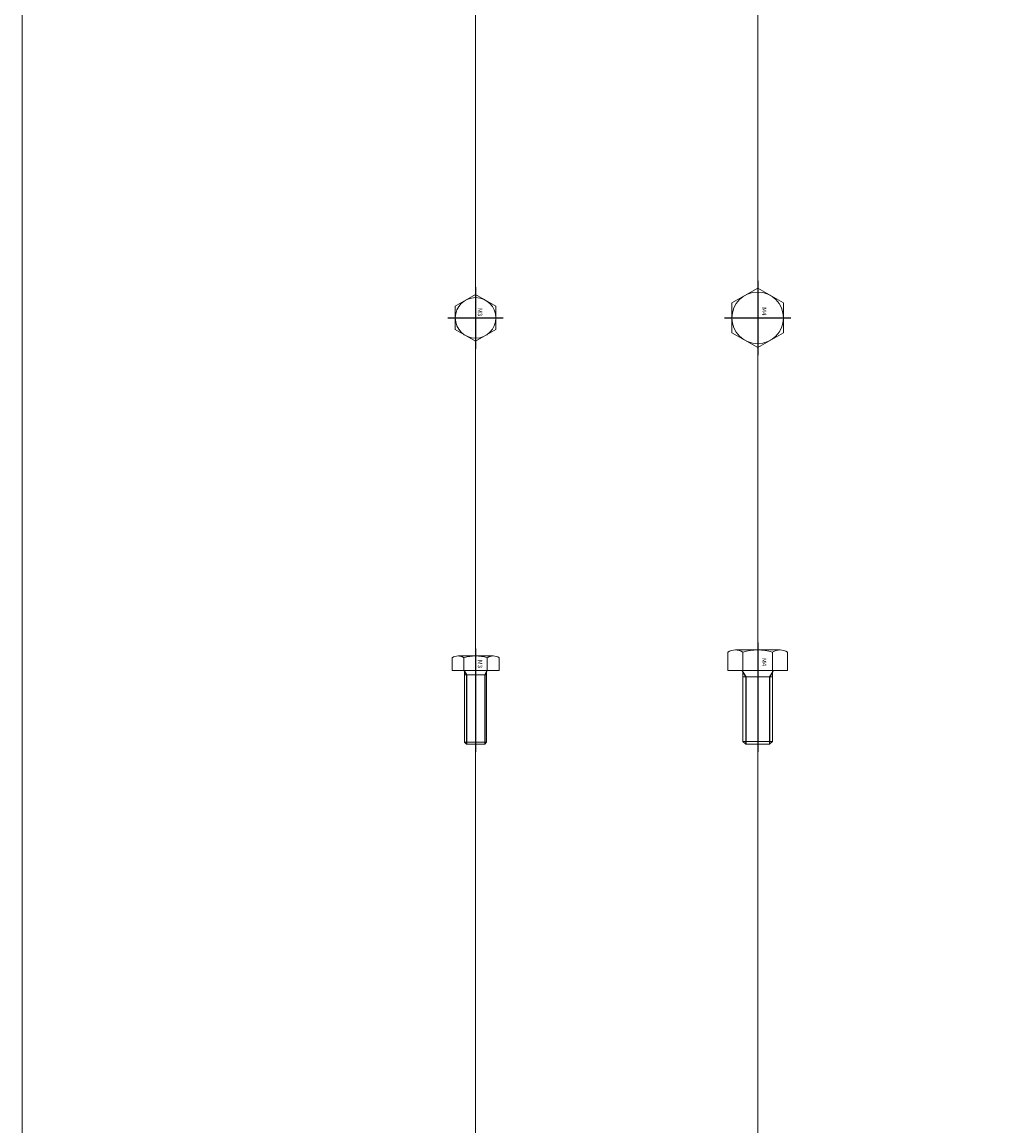
# Model space of a CAD drawing. Units: millimetres. Extents: x -2796 to -2265, y 1397 to 2072.
# Drawn here: x -2796 to -2662, y 1754 to 1904 of the extents above; entities that cross this region are included whole.
import ezdxf
from ezdxf.enums import TextEntityAlignment as Align

# ---------------------------------------------------------------- set-up
doc = ezdxf.new("R2010")
doc.units = ezdxf.units.MM
doc.header["$LTSCALE"] = 0.5
doc.linetypes.add('CENTER', pattern=[50.8, 31.75, -6.35, 6.35, -6.35])
doc.layers.get('0').update_dxf_attribs({"lineweight": 20})
doc.layers.add('3', color=3, linetype='Continuous', lineweight=9)
for name, color, linetype in [('BOM-T', 4, 'Continuous'), ('CENTER', 1, 'CENTER'), ('THIN', 3, 'Continuous')]:
    doc.layers.add(name, color=color, linetype=linetype)
doc.styles.add('H', font='arial.ttf')

# ---------------------------------------------------------------- blocks, each defined once
blk = doc.blocks.new('A$C6DA540CF')
blk.add_lwpolyline([(-2.75, -1.59), (-2.75, 1.59), (0, 3.18), (2.75, 1.59), (2.75, -1.59), (0, -3.18), (-2.75, -1.59)])
blk.add_circle((0, 0), 2.75)
at = {"layer": 'CENTER'}
for p, q in [((0, 4.18), (0, -4.18)), ((-3.75, 0), (3.75, 0))]:
    blk.add_line(p, q, dxfattribs=at)
at = {"layer": 'BOM-T', "color": 4, "style": 'H'}
blk.add_text('M3', height=0.6, rotation=270, dxfattribs=at).set_placement((0.6, 1.34), align=Align.MIDDLE_LEFT)
blk = doc.blocks.new('A$C09895694')
blk.add_lwpolyline([(-3.5, -2.02), (-3.5, 2.02), (0, 4.04), (3.5, 2.02), (3.5, -2.02), (0, -4.04), (-3.5, -2.02)])
blk.add_circle((0, 0), 3.5)
at = {"layer": 'CENTER'}
for p, q in [((0, 5.04), (0, -5.04)), ((-4.5, 0), (4.5, 0))]:
    blk.add_line(p, q, dxfattribs=at)
at = {"layer": 'BOM-T', "color": 4, "style": 'H'}
blk.add_text('M4', height=0.6, rotation=270, dxfattribs=at).set_placement((0.89, 1.45), align=Align.MIDDLE_LEFT)
blk = doc.blocks.new('A$C66337D62')
for p, q in [((2.38, 2), (-2.38, 2)), ((-1.59, 0), (-1.59, 1.75)), ((1.59, 0), (1.59, 1.75)), ((1.5, -0.57), (-1.5, -0.57)), ((1.5, -9.73), (-1.5, -9.73))]:
    blk.add_line(p, q)
blk.add_lwpolyline([(3.18, 0), (-3.18, 0), (-3.18, 1.75, -0.309401), (-1.59, 1.75, -0.154701), (1.59, 1.75, -0.309401), (3.18, 1.75)], format="xyb", close=True)
for points in [[(-1.6, 0, -0.414214), (-1.5, -0.1)], [(1.5, -0.1, -0.414214), (1.6, 0)]]:
    blk.add_lwpolyline(points, format="xyb")
blk.add_lwpolyline([(1.5, -0.1), (1.5, -9.73), (1.23, -10), (-1.23, -10), (-1.5, -9.73), (-1.5, -0.1)])
at = {"layer": 'CENTER'}
blk.add_line((0, 3), (0, -11), dxfattribs=at)
at = {"layer": 'THIN'}
for points in [[(-1.5, -0.1), (-1.23, -0.57), (-1.23, -10)], [(1.5, -0.1), (1.23, -0.57), (1.23, -10)]]:
    blk.add_lwpolyline(points, dxfattribs=at)
at = {"layer": 'BOM-T', "color": 4, "style": 'H'}
blk.add_text('M3', height=0.6, rotation=270, dxfattribs=at).set_placement((0.6, 1.46), align=Align.MIDDLE_LEFT)
blk = doc.blocks.new('A$C05822489')
for p, q in [((3.03, 2.8), (-3.03, 2.8)), ((-2.02, 0), (-2.02, 2.49)), ((2.02, 0), (2.02, 2.49)), ((2, -0.86), (-2, -0.86)), ((2, -9.62), (-2, -9.62))]:
    blk.add_line(p, q)
blk.add_lwpolyline([(4.04, 0), (-4.04, 0), (-4.04, 2.49, -0.309401), (-2.02, 2.49, -0.154701), (2.02, 2.49, -0.309401), (4.04, 2.49)], format="xyb", close=True)
for points in [[(-2.2, 0, -0.414214), (-2, -0.2)], [(2, -0.2, -0.414214), (2.2, 0)]]:
    blk.add_lwpolyline(points, format="xyb")
blk.add_lwpolyline([(2, -0.2), (2, -9.62), (1.62, -10), (-1.62, -10), (-2, -9.62), (-2, -0.2)])
at = {"layer": 'CENTER'}
blk.add_line((0, 3.8), (0, -11), dxfattribs=at)
at = {"layer": 'THIN'}
for points in [[(-2, -0.2), (-1.62, -0.86), (-1.62, -10)], [(2, -0.2), (1.62, -0.86), (1.62, -10)]]:
    blk.add_lwpolyline(points, dxfattribs=at)
at = {"layer": 'BOM-T', "color": 4, "style": 'H'}
blk.add_text('M4', height=0.6, rotation=270, dxfattribs=at).set_placement((0.89, 1.71), align=Align.MIDDLE_LEFT)

msp = doc.modelspace()

# ---------------------------------------------------------------- linework, layer by layer
msp.add_lwpolyline([(-2795.73, 2072.35), (-2264.52, 2072.35), (-2264.52, 1583.21), (-2795.73, 1583.21)], close=True)
at = {"layer": '3'}
for p, q in [((-2734.24, 1592.27), (-2734.24, 2007.16)), ((-2695.99, 1592.27), (-2695.99, 2007.16))]:
    msp.add_line(p, q, dxfattribs=at)

# ---------------------------------------------------------------- block references
for name, p in [('A$C09895694', (-2695.99, 1864.01)), ('A$C6DA540CF', (-2734.24, 1864.01)), ('A$C05822489', (-2695.99, 1816.16)), ('A$C66337D62', (-2734.24, 1816.16))]:
    msp.add_blockref(name, p)

doc.saveas('drawing.dxf')
